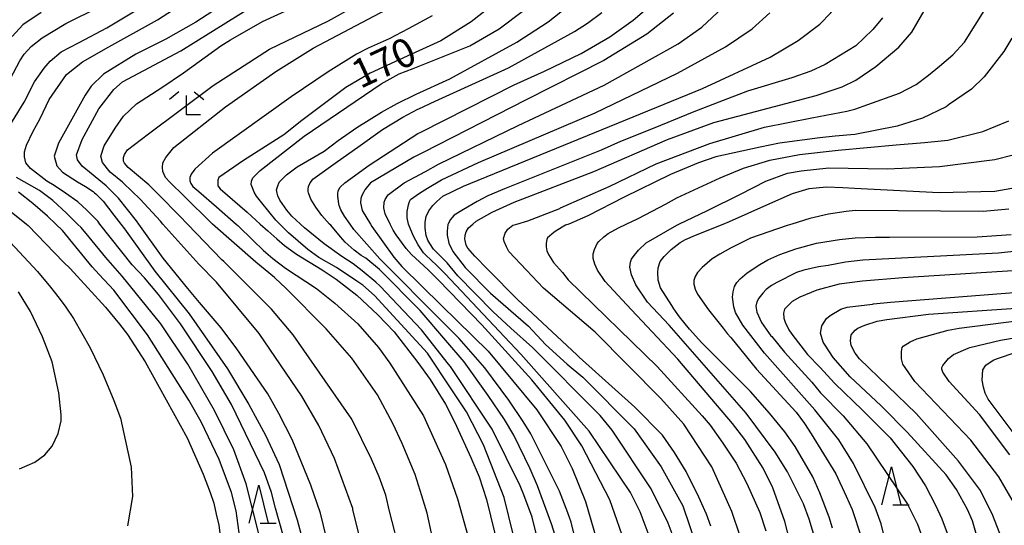
# Model space of a CAD drawing. Extents: x -16000 to -14000, y 85500 to 87000.
# Drawn here: x -15328 to -15199, y 85834 to 85900 of the extents above; entities that cross this region are included whole.
import ezdxf
from ezdxf.enums import TextEntityAlignment as Align

# ---------------------------------------------------------------- set-up
doc = ezdxf.new("R2010")
doc.units = 0
for name, color, linetype in [('6332000', 3, 'Continuous'), ('6333000', 3, 'Continuous'), ('7101000', 2, 'Continuous'), ('7102000', 6, 'Continuous')]:
    doc.layers.add(name, color=color, linetype=linetype)
doc.styles.add('PlotAnnotation', font='MS Gothic.ttf')

# ---------------------------------------------------------------- blocks, each defined once
blk = doc.blocks.new('633200')
at = {"layer": '6332000'}
for points in [[(-0.5, -1), (0, 1), (0.5, -1)], [(0.08, -1), (0.92, -1)]]:
    blk.add_lwpolyline(points, dxfattribs=at)
blk = doc.blocks.new('633300')
at = {"layer": '6333000'}
for points in [[(-0.4, 0.6), (-0.9, 0.2)], [(0.4, 0.6), (0.9, 0.2)], [(0.72, -0.6), (0, -0.6), (0, 0.4)]]:
    blk.add_lwpolyline(points, dxfattribs=at)

msp = doc.modelspace()

# ---------------------------------------------------------------- linework, layer by layer
at = {"layer": '7101000', "flags": 128}
for points in [[(-15268.82, 85873), (-15268.38, 85873.38), (-15266.28, 85874.54), (-15263.42, 85875.88), (-15252.97, 85879.88), (-15243.34, 85884.07), (-15237.26, 85886.3), (-15223.89, 85889.83), (-15220.47, 85890.96), (-15218.7, 85891.83), (-15216.05, 85893.61), (-15213.06, 85896.15), (-15211.34, 85898.13), (-15207.94, 85904.04), (-15206.69, 85905.49), (-15204.09, 85907.48), (-15197.18, 85911.77)], [(-15264.47, 85903.09), (-15269.05, 85899.45), (-15273, 85897), (-15276.87, 85895.22), (-15282.27, 85892.73), (-15285.44, 85890.89), (-15291.2, 85886.57), (-15293.55, 85884.68), (-15298.85, 85881.31), (-15302.05, 85879.07), (-15302.18, 85878.75), (-15302.22, 85878.39), (-15302.18, 85877.98), (-15301.9, 85877.6), (-15298.38, 85874.56), (-15296.66, 85873)], [(-15312.56, 85873), (-15312.86, 85873.43), (-15315.21, 85876.38), (-15315.39, 85876.57), (-15316.81, 85877.98), (-15319.97, 85880.59), (-15320.57, 85881.39), (-15320.69, 85882.07), (-15319.96, 85884.06), (-15317.76, 85888.07), (-15315.81, 85890.62), (-15314.67, 85891.6), (-15307.03, 85895.68), (-15297.24, 85901.79)], [(-15325.33, 85900.68), (-15327.73, 85899.08), (-15329.13, 85897.55)], [(-15242.53, 85900.58), (-15246.03, 85897.85), (-15251.67, 85894.4), (-15261.83, 85889.26), (-15275.33, 85882.38), (-15276.55, 85881.76), (-15282.2, 85878.41), (-15282.96, 85877.47), (-15283.09, 85877.23), (-15283.36, 85876.74), (-15283.48, 85876.36), (-15283.52, 85875.76), (-15283.3, 85874.79), (-15282.23, 85873)], [(-15236.05, 85873), (-15235.2, 85873.34), (-15230.35, 85875.53), (-15226.97, 85877), (-15224.77, 85877.67), (-15222.52, 85877.85), (-15220.38, 85877.77), (-15218.84, 85877.69), (-15207.77, 85877.13), (-15200.48, 85877.32), (-15193.07, 85878.59)], [(-15329.7, 85874.96), (-15327.27, 85873)], [(-15327.27, 85873), (-15327.04, 85872.81), (-15322.42, 85868), (-15321.52, 85867.17), (-15316.92, 85862.13), (-15315.08, 85859.91), (-15314.03, 85858.56), (-15311.73, 85854.98), (-15306.2, 85845.01), (-15304.1, 85840.28), (-15303.19, 85837.86), (-15302.73, 85836.47), (-15302.41, 85835.03), (-15302.09, 85833.59), (-15301.74, 85830.83)], [(-15287.57, 85830.29), (-15288.77, 85835.15), (-15290.01, 85838.81), (-15292.46, 85844.81), (-15294.22, 85848.2), (-15295.67, 85850.79), (-15299.72, 85856.68), (-15301.78, 85859.41), (-15304.6, 85862.75), (-15306.15, 85864.57), (-15309.37, 85868.54), (-15312.56, 85873)], [(-15296.66, 85873), (-15295.67, 85872.11), (-15294.48, 85871.05), (-15293.46, 85870.19), (-15291.89, 85869.07), (-15288.56, 85867.02), (-15286.73, 85865.8), (-15283.99, 85863.67), (-15281.27, 85861.11), (-15279.13, 85858.87), (-15276, 85854.88), (-15274.41, 85852.66), (-15272.41, 85849.44), (-15271.04, 85846.77), (-15270.94, 85846.56), (-15269.06, 85842.44), (-15268.01, 85839.89), (-15267.03, 85836.93), (-15265.45, 85830.53)], [(-15282.23, 85873), (-15282.03, 85872.68), (-15279.15, 85868.67), (-15278.12, 85867.46), (-15272.92, 85862.35), (-15266.82, 85856.37), (-15260.45, 85848.68), (-15257.27, 85843.88), (-15255.83, 85841), (-15254.09, 85836.68), (-15252.66, 85831.87)], [(-15237.65, 85833.44), (-15238.25, 85835.03), (-15239.24, 85837.25), (-15240.9, 85840.59), (-15242.42, 85843.1), (-15243.99, 85845.37), (-15247.62, 85849.02), (-15254.91, 85855.57), (-15255.22, 85855.86), (-15262.91, 85863.07), (-15266.87, 85867.03), (-15268.55, 85868.78), (-15269.46, 85869.85), (-15269.68, 85870.22), (-15269.83, 85870.85), (-15269.86, 85871.03), (-15269.82, 85871.54), (-15269.7, 85871.97), (-15269.39, 85872.5), (-15268.82, 85873)], [(-15221.75, 85833.21), (-15222.19, 85834.62), (-15223.4, 85837.81), (-15224.33, 85839.89), (-15226.64, 85843.86), (-15227.98, 85845.78), (-15229.99, 85848.26), (-15232.48, 85851.08), (-15238.83, 85857.46), (-15240.45, 85859.25), (-15241.78, 85860.86), (-15242.51, 85861.92), (-15242.77, 85862.35), (-15244.27, 85864.66), (-15244.56, 85865.64), (-15244.62, 85866.64), (-15244.56, 85867.27), (-15244.31, 85868.09), (-15243.77, 85868.75), (-15242.86, 85869.66), (-15241.69, 85870.58), (-15240.98, 85870.98), (-15239.69, 85871.54), (-15236.05, 85873)], [(-15202.72, 85831.71), (-15203.43, 85834.13), (-15204.07, 85835.62), (-15205.52, 85838.25), (-15206.86, 85840.19), (-15211.96, 85845.77), (-15215.19, 85849.01), (-15215.37, 85849.19), (-15219.41, 85853), (-15221.63, 85855.53), (-15222.71, 85857.15), (-15222.96, 85857.54), (-15223.32, 85858.7), (-15223.23, 85859.18), (-15223.15, 85859.66), (-15222.51, 85860.62), (-15222.04, 85861.03), (-15220.64, 85861.85), (-15219.81, 85862.12), (-15216.49, 85862.52), (-15216.37, 85862.54), (-15214.13, 85862.78), (-15194.65, 85864.28)]]:
    msp.add_lwpolyline(points, dxfattribs=at)
at = {"layer": '7102000', "flags": 128}
for points in [[(-15275.08, 85873), (-15275.08, 85873.23), (-15274.95, 85873.99), (-15274.58, 85874.71), (-15274.43, 85874.92), (-15274.07, 85875.43), (-15273.52, 85875.96), (-15272.75, 85876.64), (-15270.03, 85877.95), (-15238.76, 85890.76), (-15229.88, 85894.84), (-15226.22, 85897.01), (-15223.38, 85899.18), (-15221.97, 85900.64), (-15219.45, 85904.07), (-15218.16, 85906.42), (-15216.47, 85909.31), (-15215.3, 85910.56), (-15214.33, 85911.47), (-15211.98, 85912.72), (-15203.66, 85917.68), (-15198.85, 85921.08)], [(-15295.04, 85905.95), (-15305.1, 85899.43), (-15308.99, 85897.19), (-15312.94, 85895.24), (-15317.16, 85892.62), (-15318.77, 85891.04), (-15319.56, 85889.88), (-15323.07, 85883.58), (-15323.62, 85881.88), (-15323.26, 85880.62), (-15322.55, 85879.79), (-15320.58, 85878.54), (-15319.52, 85877.93), (-15318.53, 85877.26), (-15318.33, 85877.1), (-15318.16, 85876.95), (-15317.2, 85876), (-15315.81, 85874.16), (-15314.91, 85873)], [(-15317.64, 85873), (-15317.93, 85873.37), (-15319.35, 85874.83), (-15320.54, 85875.91), (-15322.14, 85877.05), (-15323.64, 85878.05), (-15324.57, 85878.61), (-15326.73, 85880.26), (-15327.32, 85881.02), (-15327.49, 85881.78), (-15327.49, 85882.47), (-15327.24, 85883.33), (-15326.41, 85885.07), (-15325.45, 85886.83), (-15324.27, 85889.29), (-15322, 85892.57), (-15319.92, 85894.25), (-15316.45, 85896.19), (-15310.09, 85899.71), (-15302.48, 85904.7)], [(-15263.05, 85873), (-15261.6, 85873.43), (-15257.45, 85875.05), (-15257.35, 85875.1), (-15250.99, 85877.93), (-15244.84, 85880.87), (-15237.78, 85883.55), (-15230.65, 85885.7), (-15224.46, 85886.92), (-15219.84, 85887.79), (-15218.83, 85888.02), (-15217.11, 85888.63), (-15212.98, 85890.12), (-15210.78, 85891.27), (-15209.17, 85892.49), (-15207.73, 85893.68), (-15206, 85895.16), (-15204.47, 85896.82), (-15201.66, 85901.26), (-15200.45, 85903.16), (-15197.63, 85905.83)], [(-15329.9, 85885.09), (-15327.55, 85888.97), (-15326.2, 85891.63), (-15324.94, 85893.41), (-15324.17, 85894.33), (-15322.7, 85895.52), (-15320.36, 85896.78), (-15316.74, 85898.67), (-15309.53, 85903.04)], [(-15302.89, 85873), (-15302.98, 85873.08), (-15306.63, 85876.66), (-15308.47, 85878.47), (-15309.07, 85879.11), (-15309.38, 85879.87), (-15309.44, 85880.4), (-15309.39, 85881.02), (-15309.01, 85881.72), (-15307.94, 85883.01), (-15301.19, 85888.33), (-15294.62, 85892.98), (-15289.72, 85896.01), (-15277.73, 85902.37)], [(-15291.4, 85873), (-15292.5, 85874.04), (-15293.16, 85874.81), (-15294.08, 85876.14), (-15294.34, 85876.69), (-15294.45, 85877.02), (-15294.51, 85877.48), (-15294.41, 85877.86), (-15294.17, 85878.46), (-15293.2, 85879.46), (-15291.8, 85880.48), (-15288.26, 85882.54), (-15286.47, 85883.93), (-15284.02, 85885.62), (-15280.79, 85887.64), (-15278.72, 85888.76), (-15276.24, 85889.98), (-15271.81, 85892.02), (-15263.05, 85896.82), (-15258.94, 85899.48), (-15255.03, 85902.62)], [(-15333.5, 85884.29), (-15328.1, 85894.36), (-15327.54, 85895.23), (-15326.64, 85896.22), (-15325.21, 85897.39), (-15322.08, 85899.23), (-15317.62, 85901.47)], [(-15309.38, 85873), (-15309.72, 85873.38), (-15312.38, 85876.27), (-15314.54, 85878.35), (-15314.67, 85878.46), (-15316.29, 85879.81), (-15317.31, 85881.07), (-15317.5, 85881.9), (-15317.09, 85883.24), (-15315.63, 85885.53), (-15314.54, 85887.1), (-15312.85, 85888.75), (-15309.52, 85890.88), (-15306.7, 85892.81), (-15301.79, 85896.31), (-15300.56, 85897.12), (-15296.36, 85899.5), (-15292.82, 85901.14)], [(-15306.19, 85873), (-15307.17, 85874.01), (-15310.01, 85876.92), (-15311.25, 85878.13), (-15313.95, 85880.4), (-15314.4, 85880.97), (-15314.54, 85881.21), (-15314.56, 85881.71), (-15314.42, 85882.12), (-15314.03, 85882.72), (-15311.29, 85884.79), (-15302.83, 85891.14), (-15295.44, 85895.9), (-15287.73, 85899.6), (-15284.26, 85901.52)], [(-15294.1, 85873), (-15294.59, 85873.5), (-15296.44, 85875.76), (-15297.13, 85876.66), (-15297.45, 85877.19), (-15297.65, 85877.72), (-15297.82, 85878.16), (-15297.81, 85878.61), (-15297.6, 85879.04), (-15296.64, 85880), (-15290.89, 85884.48), (-15280.84, 85891.37), (-15278.45, 85892.65), (-15276.65, 85893.36), (-15269.2, 85896.33), (-15265.37, 85898.57), (-15262.17, 85900.97)], [(-15284.89, 85873), (-15285.61, 85874.02), (-15286.08, 85874.86), (-15286.3, 85875.42), (-15286.41, 85875.91), (-15286.46, 85876.38), (-15286.49, 85876.52), (-15286.49, 85876.98), (-15286.44, 85877.34), (-15286.19, 85877.83), (-15285.59, 85878.4), (-15282.4, 85880.69), (-15276.02, 85884.85), (-15275.64, 85885.04), (-15263.42, 85891.24), (-15259.44, 85893.03), (-15254.62, 85895.34), (-15250.9, 85897.51), (-15247.82, 85899.67), (-15245.16, 85901.94)], [(-15279.65, 85873), (-15280.31, 85874.33), (-15280.47, 85875.12), (-15280.41, 85875.84), (-15280.28, 85876.22), (-15279.98, 85876.68), (-15279.85, 85876.86), (-15277.79, 85878.4), (-15275.03, 85879.89), (-15273.31, 85880.82), (-15262.89, 85885.88), (-15251.64, 85891.19), (-15241.92, 85896.59), (-15238.84, 85898.77), (-15236.14, 85901.28)], [(-15274.14, 85900.23), (-15277.27, 85898.55), (-15279.77, 85897.22), (-15282.5, 85896.01), (-15284.04, 85895.22), (-15287.75, 85892.92), (-15292.62, 85889.66), (-15302.89, 85882.27), (-15305.21, 85880.18), (-15305.71, 85879.51), (-15305.85, 85879.08), (-15305.86, 85878.64), (-15305.74, 85878.29), (-15305.46, 85877.93), (-15304.7, 85877.24), (-15302.38, 85875.27), (-15299.79, 85873)], [(-15287.58, 85873), (-15288.57, 85874.12), (-15289.39, 85875.2), (-15290.02, 85876.27), (-15290.34, 85877.09), (-15290.38, 85877.24), (-15290.37, 85877.55), (-15290.32, 85877.92), (-15290.17, 85878.31), (-15289.75, 85878.86), (-15286.55, 85881.19), (-15283.86, 85883.04), (-15280.63, 85885.37), (-15277.98, 85886.98), (-15276.01, 85888.04), (-15275.89, 85888.1), (-15273.75, 85889.07), (-15264.14, 85893.45), (-15255.51, 85898.18), (-15253.81, 85899.27), (-15251.94, 85900.7)], [(-15277.22, 85873), (-15277.41, 85873.83), (-15277.41, 85874.64), (-15277.25, 85875.53), (-15277.1, 85875.94), (-15276.98, 85876.19), (-15275.81, 85877.05), (-15274.76, 85877.68), (-15272.93, 85878.78), (-15268.06, 85881.04), (-15252.82, 85887.57), (-15242.04, 85892.73), (-15235.76, 85896.18), (-15232.27, 85898.56), (-15229.95, 85900.66)], [(-15215.2, 85899.99), (-15216.44, 85898.48), (-15217.63, 85897.32), (-15218.65, 85896.36), (-15218.7, 85896.32), (-15222.7, 85893.9), (-15224.59, 85893), (-15227.07, 85892.14), (-15232.86, 85890.37), (-15236.6, 85888.95), (-15240.1, 85887.58), (-15244.98, 85885.57), (-15249.49, 85883.79), (-15252.03, 85882.65), (-15264.67, 85877.6), (-15266.87, 85876.71), (-15268.27, 85875.95), (-15270.06, 85874.9), (-15271.26, 85874.18), (-15271.79, 85873.55), (-15272.07, 85873)], [(-15198.27, 85897.32), (-15199.29, 85895.59), (-15201.88, 85892.27), (-15203.52, 85890.67), (-15206.41, 85888.67), (-15206.86, 85888.34), (-15209.94, 85886.84), (-15213.29, 85885.81), (-15218.83, 85884.74), (-15221.37, 85884.49), (-15223.4, 85884.28), (-15228.67, 85883.57), (-15231.22, 85883.04), (-15237.01, 85881.81), (-15239.28, 85881.02), (-15242.94, 85879.47), (-15248.99, 85876.5), (-15253.75, 85874.07), (-15256.27, 85873)], [(-15248.74, 85873), (-15247.17, 85873.74), (-15243.5, 85875.63), (-15242.11, 85876.43), (-15236.45, 85879.04), (-15233.39, 85880.33), (-15229.96, 85881.35), (-15226.06, 85882.09), (-15221.01, 85882.68), (-15213.42, 85883.37), (-15209.68, 85883.67), (-15206.63, 85883.97), (-15202.05, 85885.12), (-15198.65, 85886.52)], [(-15241.84, 85873), (-15238.1, 85874.78), (-15233.77, 85876.9), (-15230.48, 85878.6), (-15227.61, 85879.64), (-15225.83, 85879.98), (-15222.23, 85880.34), (-15214.6, 85880.21), (-15207.73, 85880.51), (-15200.49, 85881.46), (-15198.08, 85882.07)], [(-15320.57, 85873), (-15322, 85874.41), (-15323.78, 85876.1), (-15325.54, 85877.38), (-15328.55, 85879.09)], [(-15323.43, 85873), (-15324.5, 85874.01), (-15326.44, 85875.7), (-15328.3, 85877.19)], [(-15198.65, 85874.93), (-15202.01, 85874.65), (-15218.73, 85874.79), (-15219.93, 85874.65), (-15222.25, 85874.29), (-15224.71, 85873.74), (-15227.06, 85873)], [(-15331.81, 85873), (-15330.55, 85871.88), (-15325.79, 85866.8), (-15324.1, 85864.74), (-15322.96, 85863.29), (-15322.12, 85862.11), (-15321.1, 85860.65), (-15318.93, 85856.81), (-15317.23, 85853.24), (-15315.82, 85849.89), (-15314.96, 85847.58), (-15313.54, 85841.18), (-15313.38, 85837.34), (-15314.03, 85833.5)], [(-15299.16, 85830.66), (-15299.79, 85835.46), (-15300.42, 85837.86), (-15302.01, 85842.18), (-15304.4, 85847.12), (-15306.01, 85849.96), (-15311.4, 85858.51), (-15315.82, 85864.34), (-15317.74, 85866.4), (-15318.64, 85867.41), (-15322.55, 85872.16), (-15323.43, 85873)], [(-15296.76, 85832.1), (-15298.51, 85838.98), (-15300.1, 85843.46), (-15302.64, 85848.59), (-15306.14, 85854.67), (-15309.65, 85859.95), (-15314.74, 85866.18), (-15316.88, 85868.64), (-15319.06, 85871.28), (-15320.09, 85872.53), (-15320.57, 85873)], [(-15293.62, 85832.1), (-15294.64, 85835.79), (-15295.16, 85837.86), (-15296.11, 85840.42), (-15300.41, 85849.38), (-15302.95, 85853.71), (-15307.09, 85859.95), (-15309.96, 85863.79), (-15311.81, 85865.97), (-15313.4, 85867.66), (-15317.64, 85873)], [(-15314.91, 85873), (-15314.42, 85872.36), (-15310.43, 85866.83), (-15305.97, 85861.23), (-15300.95, 85854.05), (-15298.14, 85849.36), (-15295.94, 85845.38), (-15294.19, 85841.54), (-15291.8, 85834.29), (-15291.15, 85831.85)], [(-15282.99, 85829.44), (-15284.51, 85835.64), (-15284.54, 85835.76), (-15286.92, 85842.32), (-15288.99, 85846.64), (-15291.22, 85850.48), (-15296.79, 85858.65), (-15302.37, 85865.38), (-15304.71, 85867.73), (-15309.38, 85873)], [(-15278.28, 85829.83), (-15279.71, 85835.43), (-15280.23, 85837.51), (-15281.06, 85839.9), (-15282.09, 85842.23), (-15284.68, 85847.44), (-15292.32, 85858.49), (-15295.19, 85861.85), (-15301.41, 85868.1), (-15301.68, 85868.31), (-15306.19, 85873)], [(-15274, 85831.52), (-15274.79, 85835.17), (-15275.5, 85837.43), (-15276.39, 85840.21), (-15278.06, 85844.28), (-15279.25, 85846.8), (-15281.32, 85850.64), (-15284.67, 85855.44), (-15288.01, 85859.28), (-15293.32, 85864.62), (-15294.69, 85865.91), (-15294.8, 85866), (-15297.22, 85867.99), (-15302.89, 85873)], [(-15299.79, 85873), (-15299.57, 85872.81), (-15297.59, 85870.86), (-15296.22, 85869.55), (-15295.01, 85868.49), (-15293.35, 85867.21), (-15289.28, 85864.57), (-15286.89, 85862.64), (-15283.86, 85859.92), (-15281.17, 85856.82), (-15279.68, 85854.78), (-15275.26, 85847.91), (-15272.4, 85841.51), (-15270.81, 85837.03), (-15269.38, 85831.9)], [(-15262.35, 85827.59), (-15264.73, 85837.2), (-15267.43, 85844.08), (-15269.66, 85848.4), (-15271.59, 85851.31), (-15274.76, 85856.09), (-15281.69, 85863.65), (-15283.22, 85864.99), (-15284, 85865.51), (-15286.67, 85867.29), (-15288.96, 85868.64), (-15290.4, 85869.65), (-15292.96, 85871.85), (-15294.1, 85873)], [(-15259.7, 85829.12), (-15261.06, 85834.63), (-15262.15, 85837.56), (-15262.62, 85838.74), (-15266.31, 85846.16), (-15271.73, 85854.33), (-15271.99, 85854.66), (-15275.55, 85859.13), (-15280.95, 85864.85), (-15281.52, 85865.38), (-15283.32, 85866.86), (-15284.47, 85867.78), (-15285.98, 85868.74), (-15288.26, 85870.39), (-15290.86, 85872.49), (-15291.4, 85873)], [(-15257.46, 85830.39), (-15258.46, 85833.64), (-15260.36, 85838.74), (-15261.31, 85840.95), (-15263.44, 85845.36), (-15264.69, 85847.41), (-15266.83, 85850.55), (-15269.97, 85854.97), (-15272.37, 85857.77), (-15275.71, 85861.69), (-15281.04, 85867.05), (-15282.83, 85868.52), (-15283.43, 85868.9), (-15284.35, 85869.57), (-15285.52, 85870.64), (-15286.13, 85871.34), (-15287.43, 85872.83), (-15287.58, 85873)], [(-15254.21, 85826.95), (-15255.96, 85833.99), (-15256.37, 85835.19), (-15257.48, 85838.02), (-15261.21, 85845.52), (-15262.21, 85847.17), (-15264.12, 85849.95), (-15267.26, 85854.16), (-15270.6, 85858.01), (-15272.64, 85860.05), (-15281, 85868.45), (-15284.39, 85872.29), (-15284.89, 85873)], [(-15248.67, 85830.51), (-15250.89, 85836.91), (-15254.55, 85843.96), (-15256.78, 85847.32), (-15261.08, 85852.6), (-15267.62, 85859.81), (-15273.31, 85865.64), (-15274.61, 85866.96), (-15275.8, 85868.06), (-15276.85, 85869.01), (-15277.56, 85869.8), (-15278.87, 85871.58), (-15279.26, 85872.21), (-15279.65, 85873)], [(-15245.48, 85831.47), (-15246.91, 85835.31), (-15248.18, 85837.87), (-15253.59, 85845.87), (-15262.52, 85855.96), (-15272.42, 85866.48), (-15273.54, 85867.55), (-15275.01, 85868.95), (-15275.28, 85869.25), (-15275.99, 85870.26), (-15276.59, 85871.41), (-15277.16, 85872.76), (-15277.22, 85873)], [(-15241.81, 85830.02), (-15243.24, 85833.86), (-15245.47, 85838.35), (-15250.56, 85846.03), (-15252.15, 85847.95), (-15260.99, 85856.84), (-15263.86, 85859.36), (-15266.18, 85861.57), (-15270.8, 85866.21), (-15272.18, 85867.92), (-15273.78, 85869.53), (-15273.98, 85869.73), (-15274.44, 85870.45), (-15274.7, 85870.89), (-15274.92, 85871.5), (-15275.08, 85872.48), (-15275.08, 85873)], [(-15272.07, 85873), (-15272.11, 85872.93), (-15272.2, 85872.05), (-15272.19, 85871.55), (-15271.97, 85870.5), (-15271.43, 85869.41), (-15269.84, 85867.33), (-15266.49, 85863.97), (-15261.55, 85859.64), (-15259.32, 85857.24), (-15256.49, 85854.67), (-15254.42, 85852.96), (-15247.69, 85846.19), (-15244.18, 85841.23), (-15241.32, 85836.1), (-15239.57, 85830.98)], [(-15233.84, 85832.13), (-15234.9, 85835.39), (-15237.53, 85841.21), (-15241.19, 85846.82), (-15244.22, 85850.18), (-15252.82, 85858.83), (-15259.56, 85864.6), (-15261.79, 85866.98), (-15264.09, 85869.4), (-15264.42, 85870), (-15264.71, 85870.7), (-15264.79, 85871.11), (-15264.57, 85871.81), (-15264.23, 85872.34), (-15263.6, 85872.84), (-15263.05, 85873)], [(-15256.27, 85873), (-15256.68, 85872.83), (-15257.89, 85872.12), (-15258.22, 85871.91), (-15259.04, 85871.18), (-15259.12, 85870.97), (-15259.23, 85870.51), (-15259.22, 85870.02), (-15259.12, 85869.49), (-15258.92, 85869.01), (-15258.26, 85867.95), (-15257.1, 85866.64), (-15256.32, 85865.71), (-15244.69, 85854.34), (-15238.8, 85847.88), (-15237.76, 85846.66), (-15236.1, 85844.31), (-15234.34, 85841.69), (-15232.94, 85839.04), (-15231.24, 85835.23), (-15230.47, 85832.84)], [(-15227.27, 85831.36), (-15227.97, 85834.07), (-15229.55, 85838.49), (-15230.83, 85841.05), (-15233.22, 85844.79), (-15234.84, 85846.88), (-15241.98, 85855.3), (-15248.71, 85862.46), (-15251.49, 85865.46), (-15252.48, 85866.98), (-15252.86, 85867.75), (-15253.07, 85868.48), (-15253.05, 85869.09), (-15252.88, 85869.67), (-15252.53, 85870.43), (-15252.34, 85870.73), (-15251.68, 85871.33), (-15251.1, 85871.75), (-15249.77, 85872.52), (-15248.74, 85873)], [(-15223.18, 85829.04), (-15224.77, 85834.38), (-15225.55, 85836.37), (-15227.63, 85840.57), (-15229.23, 85843.13), (-15233.05, 85848.25), (-15243.12, 85859.78), (-15245.97, 85862.76), (-15247.5, 85865.03), (-15248.07, 85866.35), (-15248.28, 85867.35), (-15248.2, 85868.01), (-15248.04, 85868.38), (-15247.71, 85868.89), (-15247.15, 85869.56), (-15246.12, 85870.53), (-15242.13, 85872.86), (-15241.84, 85873)], [(-15227.06, 85873), (-15227.68, 85872.81), (-15232.48, 85871.13), (-15235.09, 85869.83), (-15236.5, 85869.06), (-15237.48, 85868.44), (-15238.8, 85867.3), (-15239.43, 85866.65), (-15239.73, 85866.15), (-15239.89, 85865.59), (-15239.89, 85865.12), (-15239.73, 85864.46), (-15239.4, 85863.82), (-15237.96, 85861.76), (-15236.06, 85859.38), (-15235.54, 85858.69), (-15235.06, 85858.15), (-15231.68, 85854), (-15226.48, 85848.39), (-15225.38, 85846.88), (-15224.53, 85845.53), (-15221.29, 85840.3), (-15219.95, 85837.36), (-15219.18, 85835.65), (-15218, 85832.07)], [(-15214.71, 85831.1), (-15215.38, 85833.76), (-15216.13, 85835.9), (-15218.99, 85841.66), (-15220.89, 85844.76), (-15224.07, 85848.67), (-15230.62, 85856.08), (-15233.49, 85859.76), (-15234.45, 85861.42), (-15234.66, 85862.17), (-15234.81, 85863.41), (-15234.75, 85864.13), (-15234.58, 85864.83), (-15234.27, 85865.36), (-15233.81, 85865.82), (-15232.91, 85866.59), (-15231.25, 85867.7), (-15230.2, 85868.31), (-15228.63, 85869), (-15226.53, 85869.76), (-15223.85, 85870.49), (-15220.82, 85870.98), (-15218.75, 85871.18), (-15216.09, 85871.27), (-15214.28, 85871.27), (-15202.8, 85871.33), (-15198.33, 85871.64)], [(-15194.4, 85869.8), (-15200, 85869.17), (-15217.78, 85868.29), (-15220.05, 85868.02), (-15222.3, 85867.59), (-15223.56, 85867.41), (-15225.48, 85866.96), (-15226.45, 85866.64), (-15229.01, 85865.36), (-15229.73, 85864.94), (-15230.43, 85864.41), (-15230.87, 85863.97), (-15231.39, 85863.3), (-15231.66, 85862.82), (-15231.79, 85862.26), (-15231.64, 85861.46), (-15231.01, 85860.12), (-15229.79, 85858.38), (-15229.69, 85858.26), (-15228.04, 85856.21), (-15224.43, 85852.29), (-15223.31, 85850.9), (-15220.33, 85847.9), (-15217.23, 85844.22), (-15211.9, 85836.33), (-15210.62, 85833.7), (-15209.84, 85831.55)], [(-15194.73, 85867.08), (-15212.51, 85865.94), (-15217.83, 85865.5), (-15220.87, 85865.12), (-15223.8, 85864.35), (-15226.02, 85863.43), (-15227.03, 85862.86), (-15228.04, 85861.85), (-15228.17, 85861.33), (-15228.09, 85860.66), (-15227.93, 85860.14), (-15227.44, 85859.14), (-15227.04, 85858.6), (-15225.03, 85855.91), (-15223.38, 85854.26), (-15221.41, 85852.14), (-15217.79, 85848.63), (-15214.2, 85845.02), (-15211.22, 85841.28), (-15209.58, 85838.72), (-15208.26, 85836.22), (-15207.42, 85834.43), (-15206.71, 85832.53)], [(-15328.17, 85840.94), (-15326.15, 85841.83), (-15324.87, 85842.79), (-15323.91, 85843.91), (-15323.12, 85845.59), (-15322.73, 85847.24), (-15322.69, 85848.03), (-15323, 85850.91), (-15323.91, 85854.97), (-15325.17, 85858.22), (-15326.71, 85861.53), (-15328.28, 85864.12)], [(-15198.79, 85828.73), (-15199.3, 85831.15), (-15200.73, 85834.87), (-15202.36, 85838.13), (-15205.22, 85841.97), (-15210.8, 85848.22), (-15218.2, 85855.36), (-15218.79, 85856.11), (-15219.29, 85857.11), (-15219.36, 85857.73), (-15219.28, 85858.48), (-15218.79, 85859.11), (-15218.43, 85859.37), (-15217.5, 85859.78), (-15215.9, 85860.28), (-15214.63, 85860.5), (-15209.18, 85861.18), (-15197.69, 85861.97)], [(-15197.73, 85836.05), (-15199.96, 85839.89), (-15203.62, 85844.69), (-15210.95, 85852.38), (-15212.51, 85854.65), (-15212.7, 85855.34), (-15212.7, 85856.31), (-15212.6, 85856.85), (-15212.47, 85857.01), (-15211.59, 85857.6), (-15210.7, 85857.98), (-15206.6, 85859.09), (-15205.14, 85859.37), (-15191.15, 85861.17)], [(-15198.52, 85842.77), (-15202.5, 85848.05), (-15206.48, 85852.38), (-15207.31, 85853.62), (-15207.44, 85854), (-15207.44, 85854.2), (-15207.31, 85854.47), (-15206.56, 85855.42), (-15205.9, 85855.92), (-15203.97, 85856.77), (-15203.75, 85856.82), (-15199.74, 85857.8), (-15188.43, 85859.73)], [(-15194.53, 85841.01), (-15201.36, 85850.06), (-15201.73, 85850.86), (-15201.98, 85851.64), (-15202.15, 85852.57), (-15202.04, 85853.91), (-15201.65, 85854.54), (-15200.72, 85855.16), (-15200.13, 85855.4), (-15197.71, 85856.21)]]:
    msp.add_lwpolyline(points, dxfattribs=at)

# ---------------------------------------------------------------- block references
at = {"layer": '6332000', "xscale": 2.5, "yscale": 2.5, "zscale": 2.5}
for p in [(-15214.02, 85838.74), (-15296.85, 85836.33)]:
    msp.add_blockref('633200', p, dxfattribs=at)
at = {"layer": '6333000', "xscale": 2.5, "yscale": 2.5, "zscale": 2.5}
msp.add_blockref('633300', (-15306.29, 85888.81), dxfattribs=at)

# ---------------------------------------------------------------- texts
at = {"layer": '7101000', "style": 'PlotAnnotation'}
msp.add_text('170', height=3.75, rotation=25, dxfattribs=at).set_placement((-15280.29, 85893.71), align=Align.MIDDLE)

doc.saveas('drawing.dxf')
